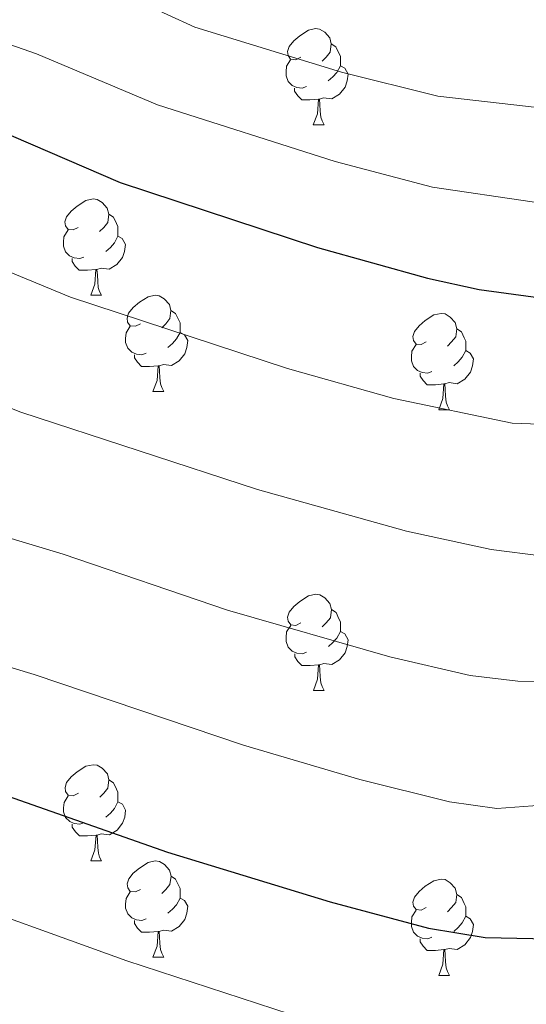
# Model space of a CAD drawing. Units: metres. Extents: x 644390 to 648907, y 720497 to 723561.
# Drawn here: x 646288 to 646341, y 722196 to 722298 of the extents above; entities that cross this region are included whole.
import ezdxf

# ---------------------------------------------------------------- set-up
doc = ezdxf.new("R2010")
doc.units = ezdxf.units.M
doc.header["$MEASUREMENT"] = 0
for name, color, linetype, lineweight in [('Carátula', 7, 'Continuous', 5), ('Elementos auxiliares', 7, 'Continuous', 5), ('Entidades rústicas y varios', 7, 'Continuous', 5), ('Relieve y altimetría', 7, 'Continuous', 5)]:
    doc.layers.add(name, color=color, linetype=linetype, lineweight=lineweight)

msp = doc.modelspace()

# ---------------------------------------------------------------- linework, layer by layer
at = {"layer": 'Carátula', "color": 7, "linetype": 'Continuous', "lineweight": 5}
msp.add_3dface([(644453.37, 720497), (648907.36, 720591.5), (648844.36, 723560.85), (644390.37, 723466.34)], dxfattribs=at)
at = {"layer": 'Elementos auxiliares', "color": 250, "linetype": 'Continuous', "lineweight": 5}
msp.add_3dface([(645321, 720909.27), (645272.52, 723222.7), (648688.37, 723295.23), (648738, 720981.77)], dxfattribs=at)
at = {"layer": 'Entidades rústicas y varios', "color": 92, "linetype": 'Continuous', "lineweight": 5}
for p, q in [((646318.66, 722287.44), (646319.78, 722287.44)), ((646295.47, 722269.67), (646296.6, 722269.67)), ((646301.95, 722259.63), (646303.08, 722259.63)), ((646331.73, 722257.73), (646332.85, 722257.73)), ((646318.67, 722228.45), (646319.79, 722228.45)), ((646295.48, 722210.68), (646296.61, 722210.68)), ((646301.95, 722200.64), (646303.08, 722200.64)), ((646331.73, 722198.74), (646332.85, 722198.74))]:
    msp.add_line(p, q, dxfattribs=at)
at = {"layer": 'Entidades rústicas y varios', "color": 92, "linetype": 'Continuous', "lineweight": 5, "flags": 128}
for points in [[(646317.36, 722294.5), (646316.83, 722294.23), (646316.3, 722294.29), (646316.03, 722294.66), (646315.98, 722295.08), (646316.14, 722295.6), (646316.62, 722296.2), (646317.25, 722296.73), (646318.15, 722297.31), (646318.9, 722297.47), (646319.32, 722297.42), (646319.85, 722297.1), (646320.38, 722296.52), (646320.54, 722295.88), (646320.43, 722295.03), (646320.01, 722294.5), (646319.59, 722294.07)], [(646320.54, 722295.88), (646321.02, 722295.56), (646321.33, 722294.92), (646321.49, 722294.6), (646321.49, 722294.02), (646321.49, 722293.6), (646321.12, 722292.91), (646320.7, 722292.43), (646320.22, 722292.01)], [(646317.94, 722291.42), (646317.52, 722291.26), (646316.93, 722291.32), (646316.46, 722291.53), (646316.03, 722291.95), (646315.82, 722292.54), (646315.82, 722292.96), (646315.87, 722293.54), (646316.3, 722294.23)], [(646321.49, 722293.6), (646321.95, 722293.35), (646322.29, 722292.73), (646322.18, 722292.01), (646321.97, 722291.37), (646321.39, 722290.63), (646320.59, 722290.15), (646319.74, 722290.25), (646319.31, 722290.12)], [(646319.2, 722290.12), (646318.31, 722290.04), (646317.47, 722290.04), (646317.04, 722290.47), (646316.72, 722290.94), (646316.72, 722291.26)], [(646318.66, 722287.44), (646319.09, 722288.6), (646319.2, 722290.12), (646319.31, 722290.12), (646319.35, 722289.54), (646319.38, 722288.85), (646319.45, 722288.24), (646319.57, 722287.84), (646319.78, 722287.44)], [(646294.17, 722276.73), (646293.64, 722276.47), (646293.11, 722276.52), (646292.84, 722276.89), (646292.79, 722277.31), (646292.95, 722277.83), (646293.43, 722278.43), (646294.06, 722278.96), (646294.96, 722279.55), (646295.71, 722279.71), (646296.14, 722279.65), (646296.66, 722279.33), (646297.2, 722278.75), (646297.36, 722278.11), (646297.24, 722277.26), (646296.82, 722276.73), (646296.4, 722276.31)], [(646297.36, 722278.11), (646297.83, 722277.79), (646298.14, 722277.15), (646298.3, 722276.83), (646298.3, 722276.25), (646298.3, 722275.83), (646297.94, 722275.14), (646297.52, 722274.66), (646297.04, 722274.24)], [(646294.76, 722273.65), (646294.33, 722273.49), (646293.74, 722273.55), (646293.27, 722273.76), (646292.84, 722274.19), (646292.63, 722274.77), (646292.63, 722275.19), (646292.68, 722275.77), (646293.11, 722276.47)], [(646298.3, 722275.83), (646298.76, 722275.58), (646299.1, 722274.97), (646299, 722274.24), (646298.78, 722273.6), (646298.2, 722272.86), (646297.4, 722272.38), (646296.56, 722272.49), (646296.12, 722272.35)], [(646296.02, 722272.35), (646295.12, 722272.27), (646294.28, 722272.27), (646293.86, 722272.7), (646293.54, 722273.17), (646293.54, 722273.49)], [(646295.47, 722269.67), (646295.9, 722270.83), (646296.02, 722272.35), (646296.12, 722272.35), (646296.16, 722271.77), (646296.2, 722271.09), (646296.26, 722270.47), (646296.38, 722270.07), (646296.6, 722269.67)], [(646300.64, 722266.69), (646300.12, 722266.43), (646299.58, 722266.49), (646299.32, 722266.85), (646299.26, 722267.28), (646299.42, 722267.8), (646299.9, 722268.39), (646300.54, 722268.93), (646301.44, 722269.51), (646302.18, 722269.67), (646302.61, 722269.61), (646303.14, 722269.3), (646303.67, 722268.71), (646303.83, 722268.07), (646303.73, 722267.23), (646303.31, 722266.69), (646302.89, 722266.27)], [(646303.83, 722268.07), (646304.3, 722267.76), (646304.63, 722267.12), (646304.79, 722266.8), (646304.79, 722266.22), (646304.79, 722265.79), (646304.42, 722265.11), (646304, 722264.63), (646303.52, 722264.21)], [(646330.43, 722264.79), (646329.9, 722264.53), (646329.37, 722264.58), (646329.1, 722264.95), (646329.05, 722265.37), (646329.21, 722265.89), (646329.69, 722266.49), (646330.32, 722267.02), (646331.22, 722267.61), (646331.97, 722267.77), (646332.39, 722267.71), (646332.92, 722267.39), (646333.45, 722266.81), (646333.61, 722266.17), (646333.5, 722265.32), (646333.08, 722264.79), (646332.66, 722264.37)], [(646301.24, 722263.61), (646300.81, 722263.45), (646300.23, 722263.51), (646299.75, 722263.73), (646299.33, 722264.15), (646299.11, 722264.73), (646299.11, 722265.15), (646299.17, 722265.74), (646299.58, 722266.43)], [(646333.61, 722266.17), (646334.09, 722265.85), (646334.4, 722265.21), (646334.56, 722264.89), (646334.56, 722264.31), (646334.56, 722263.89), (646334.19, 722263.2), (646333.77, 722262.72), (646333.29, 722262.3)], [(646304.79, 722265.79), (646305.25, 722265.55), (646305.59, 722264.93), (646305.48, 722264.21), (646305.27, 722263.57), (646304.69, 722262.83), (646303.89, 722262.35), (646303.04, 722262.45), (646302.61, 722262.32)], [(646331.01, 722261.71), (646330.59, 722261.55), (646330, 722261.61), (646329.53, 722261.82), (646329.1, 722262.25), (646328.89, 722262.83), (646328.89, 722263.25), (646328.94, 722263.83), (646329.37, 722264.53)], [(646302.5, 722262.32), (646301.61, 722262.23), (646300.77, 722262.23), (646300.34, 722262.67), (646300.02, 722263.14), (646300.02, 722263.45)], [(646334.56, 722263.89), (646335.02, 722263.64), (646335.36, 722263.03), (646335.25, 722262.3), (646335.04, 722261.66), (646334.46, 722260.92), (646333.66, 722260.44), (646332.81, 722260.55), (646332.38, 722260.41)], [(646301.95, 722259.63), (646302.39, 722260.79), (646302.5, 722262.32), (646302.61, 722262.32), (646302.65, 722261.73), (646302.68, 722261.05), (646302.75, 722260.43), (646302.87, 722260.03), (646303.08, 722259.63)], [(646332.27, 722260.41), (646331.38, 722260.33), (646330.54, 722260.33), (646330.11, 722260.76), (646329.79, 722261.23), (646329.79, 722261.55)], [(646331.73, 722257.73), (646332.16, 722258.89), (646332.27, 722260.41), (646332.38, 722260.41), (646332.42, 722259.83), (646332.45, 722259.15), (646332.52, 722258.53), (646332.64, 722258.13), (646332.85, 722257.73)], [(646317.37, 722235.51), (646316.84, 722235.24), (646316.31, 722235.3), (646316.04, 722235.67), (646315.99, 722236.09), (646316.15, 722236.61), (646316.63, 722237.21), (646317.26, 722237.74), (646318.16, 722238.32), (646318.91, 722238.48), (646319.33, 722238.43), (646319.86, 722238.11), (646320.39, 722237.53), (646320.55, 722236.89), (646320.44, 722236.04), (646320.02, 722235.51), (646319.6, 722235.08)], [(646320.55, 722236.89), (646321.03, 722236.57), (646321.34, 722235.93), (646321.5, 722235.61), (646321.5, 722235.03), (646321.5, 722234.61), (646321.13, 722233.92), (646320.71, 722233.44), (646320.23, 722233.02)], [(646317.95, 722232.43), (646317.53, 722232.27), (646316.94, 722232.33), (646316.47, 722232.54), (646316.04, 722232.96), (646315.83, 722233.55), (646315.83, 722233.97), (646315.88, 722234.55), (646316.31, 722235.24)], [(646321.5, 722234.61), (646321.96, 722234.36), (646322.3, 722233.74), (646322.19, 722233.02), (646321.98, 722232.38), (646321.4, 722231.64), (646320.6, 722231.16), (646319.75, 722231.26), (646319.32, 722231.13)], [(646319.21, 722231.13), (646318.32, 722231.05), (646317.48, 722231.05), (646317.05, 722231.48), (646316.73, 722231.95), (646316.73, 722232.27)], [(646318.67, 722228.45), (646319.1, 722229.61), (646319.21, 722231.13), (646319.32, 722231.13), (646319.36, 722230.55), (646319.39, 722229.86), (646319.46, 722229.25), (646319.58, 722228.85), (646319.79, 722228.45)], [(646294.18, 722217.74), (646293.65, 722217.47), (646293.12, 722217.53), (646292.85, 722217.9), (646292.8, 722218.32), (646292.96, 722218.84), (646293.44, 722219.44), (646294.07, 722219.97), (646294.97, 722220.55), (646295.72, 722220.71), (646296.15, 722220.66), (646296.67, 722220.34), (646297.21, 722219.76), (646297.37, 722219.12), (646297.25, 722218.27), (646296.83, 722217.74), (646296.41, 722217.31)], [(646297.37, 722219.12), (646297.84, 722218.8), (646298.15, 722218.16), (646298.31, 722217.84), (646298.31, 722217.26), (646298.31, 722216.84), (646297.95, 722216.15), (646297.53, 722215.67), (646297.05, 722215.25)], [(646294.77, 722214.66), (646294.34, 722214.5), (646293.75, 722214.56), (646293.28, 722214.77), (646292.85, 722215.19), (646292.64, 722215.78), (646292.64, 722216.2), (646292.69, 722216.78), (646293.12, 722217.47)], [(646298.31, 722216.84), (646298.77, 722216.59), (646299.11, 722215.97), (646299.01, 722215.25), (646298.79, 722214.61), (646298.21, 722213.87), (646297.41, 722213.39), (646296.57, 722213.49), (646296.13, 722213.36)], [(646296.03, 722213.36), (646295.13, 722213.28), (646294.29, 722213.28), (646293.87, 722213.71), (646293.55, 722214.18), (646293.55, 722214.5)], [(646295.48, 722210.68), (646295.91, 722211.84), (646296.03, 722213.36), (646296.13, 722213.36), (646296.17, 722212.78), (646296.21, 722212.09), (646296.27, 722211.48), (646296.39, 722211.08), (646296.61, 722210.68)], [(646300.65, 722207.7), (646300.13, 722207.44), (646299.59, 722207.49), (646299.33, 722207.86), (646299.27, 722208.29), (646299.43, 722208.81), (646299.91, 722209.4), (646300.55, 722209.93), (646301.45, 722210.52), (646302.19, 722210.68), (646302.62, 722210.62), (646303.15, 722210.31), (646303.68, 722209.72), (646303.84, 722209.08), (646303.73, 722208.23), (646303.31, 722207.7), (646302.89, 722207.28)], [(646303.84, 722209.08), (646304.31, 722208.77), (646304.63, 722208.13), (646304.79, 722207.81), (646304.79, 722207.23), (646304.79, 722206.8), (646304.42, 722206.11), (646304, 722205.63), (646303.52, 722205.21)], [(646330.43, 722205.8), (646329.9, 722205.53), (646329.37, 722205.59), (646329.1, 722205.96), (646329.05, 722206.38), (646329.21, 722206.9), (646329.69, 722207.5), (646330.32, 722208.03), (646331.22, 722208.61), (646331.97, 722208.77), (646332.39, 722208.72), (646332.92, 722208.4), (646333.45, 722207.82), (646333.61, 722207.18), (646333.5, 722206.33), (646333.08, 722205.8), (646332.66, 722205.37)], [(646301.24, 722204.62), (646300.81, 722204.46), (646300.23, 722204.52), (646299.75, 722204.73), (646299.33, 722205.16), (646299.11, 722205.74), (646299.11, 722206.16), (646299.17, 722206.75), (646299.59, 722207.44)], [(646304.79, 722206.8), (646305.25, 722206.55), (646305.59, 722205.94), (646305.48, 722205.21), (646305.27, 722204.57), (646304.69, 722203.83), (646303.89, 722203.35), (646303.04, 722203.46), (646302.61, 722203.33)], [(646333.61, 722207.18), (646334.09, 722206.86), (646334.4, 722206.22), (646334.56, 722205.9), (646334.56, 722205.32), (646334.56, 722204.9), (646334.19, 722204.21), (646333.77, 722203.73), (646333.29, 722203.31)], [(646331.01, 722202.72), (646330.59, 722202.56), (646330, 722202.62), (646329.53, 722202.83), (646329.1, 722203.25), (646328.89, 722203.84), (646328.89, 722204.26), (646328.94, 722204.84), (646329.37, 722205.53)], [(646302.5, 722203.33), (646301.61, 722203.24), (646300.77, 722203.24), (646300.34, 722203.67), (646300.02, 722204.15), (646300.02, 722204.46)], [(646334.56, 722204.9), (646335.02, 722204.65), (646335.36, 722204.03), (646335.25, 722203.31), (646335.04, 722202.67), (646334.46, 722201.93), (646333.66, 722201.45), (646332.81, 722201.55), (646332.38, 722201.42)], [(646301.95, 722200.64), (646302.39, 722201.8), (646302.5, 722203.33), (646302.61, 722203.33), (646302.65, 722202.74), (646302.68, 722202.06), (646302.75, 722201.44), (646302.87, 722201.04), (646303.08, 722200.64)], [(646332.27, 722201.42), (646331.38, 722201.34), (646330.54, 722201.34), (646330.11, 722201.77), (646329.79, 722202.24), (646329.79, 722202.56)], [(646331.73, 722198.74), (646332.16, 722199.9), (646332.27, 722201.42), (646332.38, 722201.42), (646332.42, 722200.84), (646332.45, 722200.15), (646332.52, 722199.54), (646332.64, 722199.14), (646332.85, 722198.74)]]:
    msp.add_lwpolyline(points, dxfattribs=at)
at = {"layer": 'Relieve y altimetría', "color": 30, "linetype": 'Continuous', "lineweight": 5, "flags": 128}
for points, elevation in [([(646223.62, 722308.89), (646243.43, 722310.08), (646251.23, 722309.96), (646261.21, 722309.23), (646281.08, 722306.49), (646292.05, 722303.55), (646300.56, 722300.28), (646306.31, 722297.61), (646321.6, 722292.93), (646331.65, 722290.43), (646341.99, 722289.25), (646345.81, 722289.23), (646350.78, 722289.78), (646360.77, 722291.48), (646365.63, 722292.66), (646379.35, 722297.98), (646384.17, 722299.35), (646407.92, 722300.48), (646427.9, 722299.66)], 835), ([(646223.06, 722299.76), (646248.39, 722301.47), (646260.67, 722300.71), (646279.4, 722298.07), (646284.23, 722296.78), (646289.81, 722294.83), (646302.43, 722289.51), (646320.94, 722283.62), (646331.1, 722280.93), (646341.46, 722279.39), (646346.2, 722279.28), (646351.16, 722279.78), (646360.31, 722281.39), (646367.17, 722283.02), (646381.71, 722289.34), (646386.52, 722290.74), (646396.75, 722290.71), (646429.26, 722289.74)], 830), ([(646221.16, 722278.46), (646249.36, 722280.23), (646254.35, 722279.97), (646273.68, 722277.03), (646278.48, 722275.62), (646293.37, 722269.45), (646315.98, 722262.02), (646327.06, 722258.88), (646339.39, 722256.33), (646351.78, 722255.86), (646367.92, 722260.74), (646383.92, 722266.5), (646389.01, 722267.71), (646394, 722268.29), (646417.31, 722269.43)], 820), ([(646221.76, 722266.5), (646252.03, 722267.5), (646269.66, 722264.42), (646274.43, 722262.94), (646288.19, 722257.48), (646312.85, 722249.42), (646328.39, 722245.06), (646337.21, 722243.16), (646342.66, 722242.46), (646350.27, 722242.71), (646361.86, 722243.78), (646372.81, 722245.58), (646389.97, 722249.36), (646401.55, 722250.8), (646412.89, 722251.62)], 815), ([(646222.37, 722254.53), (646239.71, 722254.9), (646246.15, 722254.73), (646255.58, 722253.84), (646267.81, 722251.06), (646282.53, 722245.67), (646292.6, 722242.68), (646309.73, 722236.81), (646326.63, 722231.94), (646335.02, 722230), (646339.99, 722229.42), (646366.02, 722228.92), (646372.13, 722229.03), (646384.84, 722229.99), (646395.69, 722230.17), (646407.31, 722229.62), (646418.43, 722228.55), (646424.19, 722227.53), (646430.46, 722225.76), (646435.36, 722223.72), (646440.52, 722220.94), (646454.67, 722210.57), (646463.52, 722203.35), (646477.75, 722188.62)], 810), ([(646231.72, 722242.79), (646241.12, 722242.6), (646252.05, 722241.47), (646265.06, 722238), (646272.83, 722235.16), (646289.59, 722230.11), (646311.38, 722222.73), (646323.52, 722219.17), (646332.84, 722216.83), (646337.8, 722216.15), (646343.42, 722216.54), (646384.25, 722214.6), (646394.38, 722213.65), (646400.13, 722212.75), (646405.39, 722211.46), (646417.19, 722207.67), (646427.25, 722202.85), (646431.79, 722200.18), (646441.25, 722193.72), (646455.92, 722182.49), (646462.77, 722176.11)], 805), ([(646390.12, 722180.4), (646377.91, 722183.17), (646366.87, 722186.06), (646350.71, 722188.66), (646330.73, 722190.54), (646324.77, 722191.91), (646299.22, 722200.25), (646278.59, 722207.71), (646264.57, 722211.84), (646254.93, 722215.2), (646244.86, 722217.97), (646239.92, 722218.7), (646232.52, 722219.07)], 795)]:
    msp.add_lwpolyline(points, dxfattribs=dict(at, elevation=elevation))
at = {"layer": 'Relieve y altimetría', "color": 30, "linetype": 'Continuous', "lineweight": 25, "flags": 128}
for points, elevation in [([(646220.55, 722290.43), (646243.34, 722292.56), (646249.7, 722292.91), (646254.7, 722292.82), (646271.03, 722290.89), (646277.71, 722289.64), (646283.6, 722287.87), (646298.55, 722281.42), (646319.09, 722274.63), (646330.56, 722271.43), (646335.94, 722270.27), (646341.57, 722269.5), (646346.57, 722269.33), (646351.93, 722269.63), (646363.86, 722272.12), (646369.2, 722273.58), (646373.8, 722275.54), (646384.06, 722280.69), (646389.27, 722282.15), (646394.28, 722282.17), (646405.52, 722280.55), (646410.51, 722280.16)], 825), ([(646233.28, 722230.76), (646242.53, 722230.29), (646248.03, 722229.51), (646252.87, 722228.25), (646267.84, 722222.97), (646286.16, 722217.67), (646303.48, 722211.6), (646320.42, 722206.39), (646330.66, 722203.66), (646336.57, 722202.67), (646358.04, 722202.22), (646374.91, 722200.69), (646391.68, 722197.98), (646397.19, 722196.69), (646407.73, 722193.5)], 800)]:
    msp.add_lwpolyline(points, dxfattribs=dict(at, elevation=elevation))

doc.saveas('drawing.dxf')
